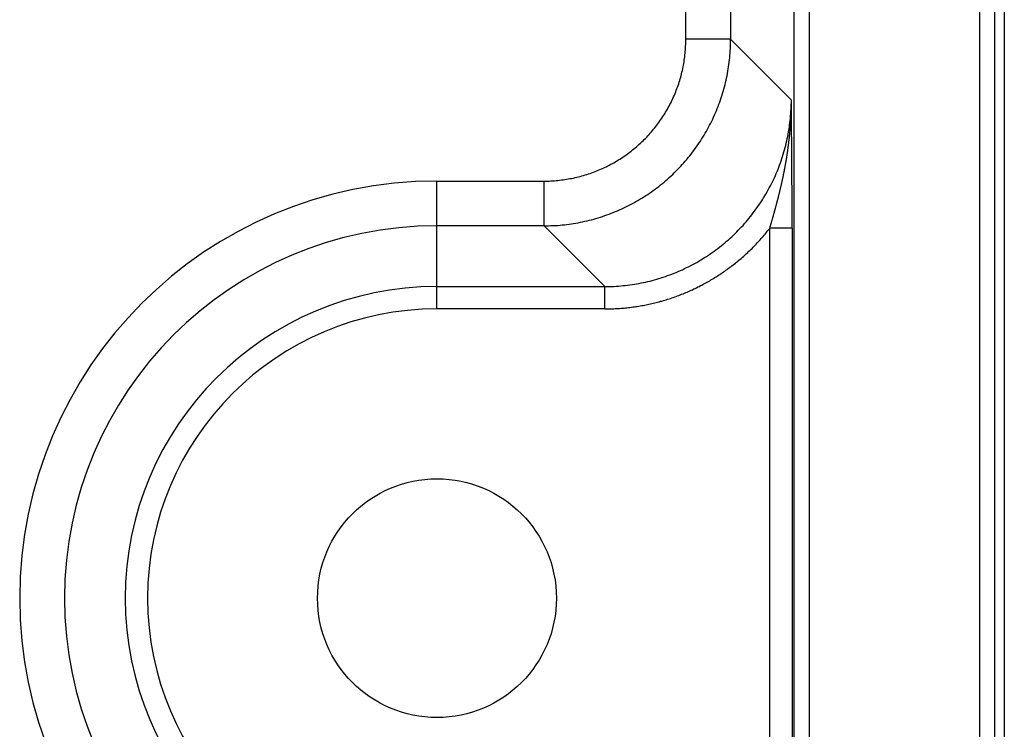
# Model space of a CAD drawing. Extents: x 0 to 45.3, y 0 to 35.2.
# Drawn here: x 7.3 to 8, y 19.9 to 20.4 of the extents above; entities that cross this region are included whole.
import ezdxf

# ---------------------------------------------------------------- set-up
doc = ezdxf.new("R2010")
doc.units = 0
doc.layers.add('A-SPKR-DETAIL', color=3, linetype='CONTINUOUS')

msp = doc.modelspace()

# ---------------------------------------------------------------- linework, layer by layer
at = {"layer": 'A-SPKR-DETAIL', "linetype": 'CONTINUOUS'}
for p, q in [((7.9792, 16.83801), (7.9792, 22.36758)), ((7.9892, 22.36758), (7.9892, 16.83801)), ((7.99566, 22.36758), (7.99566, 16.83801)), ((7.85486, 16.90879), (7.85486, 22.29679)), ((7.86486, 22.29679), (7.86486, 16.90879)), ((7.78235, 20.37726), (7.78235, 21.47833)), ((7.81234, 21.47833), (7.81234, 20.37726)), ((7.81234, 20.37726), (7.78235, 20.37726)), ((7.81234, 20.37726), (7.85303, 20.33657)), ((7.61566, 20.28227), (7.68736, 20.28227)), ((7.61566, 20.25228), (7.61566, 20.28227)), ((7.68736, 20.25228), (7.68736, 20.28227)), ((7.68736, 20.25228), (7.61566, 20.25228)), ((7.61566, 20.21159), (7.61566, 20.25228)), ((7.72805, 20.21159), (7.68736, 20.25228)), ((7.85354, 20.25064), (7.83855, 20.25064)), ((7.83855, 19.75495), (7.83855, 20.25064)), ((7.85354, 20.25064), (7.85354, 19.75495)), ((7.61566, 20.21159), (7.72805, 20.21159)), ((7.61566, 20.1966), (7.61566, 20.21159)), ((7.72805, 20.1966), (7.72805, 20.21159)), ((7.72805, 20.1966), (7.61566, 20.1966))]:
    msp.add_line(p, q, dxfattribs=at)
for points in [[(7.68736, 20.2823, 0), (7.68853, 20.2823, 0), (7.68969, 20.2823, 0), (7.69086, 20.2823, 0), (7.69202, 20.2824, 0), (7.69319, 20.2825, 0), (7.69435, 20.2825, 0), (7.69551, 20.2826, 0), (7.69667, 20.2827, 0), (7.69783, 20.2829, 0), (7.69899, 20.283, 0), (7.70015, 20.2831, 0), (7.7013, 20.2833, 0), (7.70245, 20.2835, 0), (7.7036, 20.2837, 0), (7.70475, 20.2839, 0), (7.7059, 20.2841, 0), (7.70704, 20.2843, 0), (7.70818, 20.2846, 0), (7.70931, 20.2848, 0), (7.71044, 20.2851, 0), (7.71157, 20.2854, 0), (7.7127, 20.2857, 0), (7.71382, 20.286, 0), (7.71494, 20.2864, 0), (7.71605, 20.2867, 0), (7.71716, 20.2871, 0), (7.71827, 20.2874, 0), (7.71937, 20.2878, 0), (7.72046, 20.2882, 0), (7.72155, 20.2886, 0), (7.72264, 20.2891, 0), (7.72371, 20.2895, 0), (7.72479, 20.29, 0), (7.72586, 20.2904, 0), (7.72692, 20.2909, 0), (7.72798, 20.2914, 0), (7.72903, 20.2919, 0), (7.73007, 20.2924, 0), (7.73111, 20.2929, 0), (7.73214, 20.2935, 0), (7.73317, 20.294, 0), (7.73418, 20.2946, 0), (7.73519, 20.2952, 0), (7.7362, 20.2958, 0), (7.73719, 20.2964, 0), (7.73818, 20.297, 0), (7.73916, 20.2976, 0), (7.74014, 20.2983, 0), (7.7411, 20.2989, 0), (7.74206, 20.2996, 0), (7.74301, 20.3003, 0), (7.74395, 20.301, 0), (7.74488, 20.3017, 0), (7.7458, 20.3024, 0), (7.74672, 20.3031, 0), (7.74762, 20.3038, 0), (7.74852, 20.3046, 0), (7.74941, 20.3053, 0), (7.75029, 20.3061, 0), (7.75115, 20.3069, 0), (7.75201, 20.3077, 0), (7.75286, 20.3085, 0), (7.7537, 20.3093, 0), (7.75453, 20.3101, 0), (7.75535, 20.3109, 0), (7.75616, 20.3118, 0), (7.75696, 20.3126, 0), (7.75774, 20.3135, 0), (7.75852, 20.3143, 0), (7.75929, 20.3152, 0), (7.76004, 20.3161, 0), (7.76079, 20.317, 0), (7.76152, 20.3179, 0), (7.76225, 20.3188, 0), (7.76296, 20.3197, 0), (7.76366, 20.3207, 0), (7.76435, 20.3216, 0), (7.76502, 20.3226, 0), (7.76569, 20.3235, 0), (7.76634, 20.3245, 0), (7.76698, 20.3255, 0), (7.76761, 20.3264, 0), (7.76823, 20.3274, 0), (7.76884, 20.3284, 0), (7.76943, 20.3294, 0), (7.77001, 20.3304, 0), (7.77058, 20.3315, 0), (7.77113, 20.3325, 0), (7.77168, 20.3335, 0), (7.77221, 20.3345, 0), (7.77273, 20.3356, 0), (7.77323, 20.3366, 0), (7.77372, 20.3377, 0), (7.7742, 20.3388, 0), (7.77467, 20.3398, 0), (7.77512, 20.3409, 0), (7.77556, 20.342, 0), (7.77598, 20.3431, 0), (7.7764, 20.3442, 0), (7.7768, 20.3453, 0), (7.77718, 20.3464, 0), (7.77756, 20.3475, 0), (7.77791, 20.3486, 0), (7.77826, 20.3497, 0), (7.77859, 20.3508, 0), (7.77891, 20.3519, 0), (7.77921, 20.353, 0), (7.7795, 20.3542, 0), (7.77978, 20.3553, 0), (7.78004, 20.3564, 0), (7.78029, 20.3576, 0), (7.78052, 20.3587, 0), (7.78074, 20.3599, 0), (7.78095, 20.361, 0), (7.78114, 20.3622, 0), (7.78132, 20.3633, 0), (7.78148, 20.3645, 0), (7.78163, 20.3656, 0), (7.78177, 20.3668, 0), (7.78189, 20.3679, 0), (7.782, 20.3691, 0), (7.78209, 20.3703, 0), (7.78217, 20.3714, 0), (7.78223, 20.3726, 0), (7.78228, 20.3738, 0), (7.78232, 20.3749, 0), (7.78234, 20.3761, 0), (7.78235, 20.3773, 0)], [(7.68736, 20.2523, 0), (7.6889, 20.2523, 0), (7.69043, 20.2523, 0), (7.69196, 20.2524, 0), (7.6935, 20.2524, 0), (7.69503, 20.2525, 0), (7.69656, 20.2526, 0), (7.69809, 20.2527, 0), (7.69961, 20.2529, 0), (7.70114, 20.253, 0), (7.70266, 20.2532, 0), (7.70418, 20.2534, 0), (7.7057, 20.2536, 0), (7.70722, 20.2539, 0), (7.70873, 20.2541, 0), (7.71024, 20.2544, 0), (7.71175, 20.2547, 0), (7.71325, 20.255, 0), (7.71475, 20.2553, 0), (7.71624, 20.2557, 0), (7.71773, 20.256, 0), (7.71922, 20.2564, 0), (7.7207, 20.2568, 0), (7.72217, 20.2572, 0), (7.72364, 20.2577, 0), (7.72511, 20.2581, 0), (7.72657, 20.2586, 0), (7.72802, 20.2591, 0), (7.72947, 20.2596, 0), (7.73091, 20.2601, 0), (7.73234, 20.2607, 0), (7.73377, 20.2612, 0), (7.73519, 20.2618, 0), (7.7366, 20.2624, 0), (7.73801, 20.263, 0), (7.73941, 20.2636, 0), (7.7408, 20.2643, 0), (7.74218, 20.2649, 0), (7.74356, 20.2656, 0), (7.74492, 20.2663, 0), (7.74628, 20.267, 0), (7.74763, 20.2678, 0), (7.74897, 20.2685, 0), (7.7503, 20.2693, 0), (7.75162, 20.2701, 0), (7.75293, 20.2709, 0), (7.75423, 20.2717, 0), (7.75552, 20.2725, 0), (7.7568, 20.2733, 0), (7.75807, 20.2742, 0), (7.75933, 20.2751, 0), (7.76058, 20.276, 0), (7.76181, 20.2769, 0), (7.76304, 20.2778, 0), (7.76425, 20.2787, 0), (7.76546, 20.2797, 0), (7.76665, 20.2806, 0), (7.76783, 20.2816, 0), (7.769, 20.2826, 0), (7.77015, 20.2836, 0), (7.77129, 20.2847, 0), (7.77242, 20.2857, 0), (7.77354, 20.2867, 0), (7.77465, 20.2878, 0), (7.77574, 20.2889, 0), (7.77681, 20.29, 0), (7.77788, 20.2911, 0), (7.77893, 20.2922, 0), (7.77997, 20.2933, 0), (7.78099, 20.2945, 0), (7.782, 20.2956, 0), (7.78299, 20.2968, 0), (7.78397, 20.298, 0), (7.78494, 20.2992, 0), (7.78589, 20.3004, 0), (7.78683, 20.3016, 0), (7.78775, 20.3028, 0), (7.78865, 20.304, 0), (7.78954, 20.3053, 0), (7.79042, 20.3066, 0), (7.79128, 20.3078, 0), (7.79212, 20.3091, 0), (7.79295, 20.3104, 0), (7.79376, 20.3117, 0), (7.79456, 20.313, 0), (7.79534, 20.3143, 0), (7.79611, 20.3157, 0), (7.79685, 20.317, 0), (7.79758, 20.3183, 0), (7.7983, 20.3197, 0), (7.799, 20.3211, 0), (7.79968, 20.3224, 0), (7.80034, 20.3238, 0), (7.80099, 20.3252, 0), (7.80162, 20.3266, 0), (7.80223, 20.328, 0), (7.80283, 20.3294, 0), (7.80341, 20.3309, 0), (7.80397, 20.3323, 0), (7.80451, 20.3337, 0), (7.80504, 20.3352, 0), (7.80554, 20.3366, 0), (7.80603, 20.3381, 0), (7.80651, 20.3395, 0), (7.80696, 20.341, 0), (7.8074, 20.3424, 0), (7.80782, 20.3439, 0), (7.80822, 20.3454, 0), (7.8086, 20.3469, 0), (7.80896, 20.3484, 0), (7.80931, 20.3499, 0), (7.80963, 20.3514, 0), (7.80994, 20.3529, 0), (7.81023, 20.3544, 0), (7.8105, 20.3559, 0), (7.81076, 20.3574, 0), (7.81099, 20.3589, 0), (7.81121, 20.3604, 0), (7.8114, 20.362, 0), (7.81158, 20.3635, 0), (7.81174, 20.365, 0), (7.81188, 20.3665, 0), (7.812, 20.3681, 0), (7.81211, 20.3696, 0), (7.81219, 20.3711, 0), (7.81226, 20.3727, 0), (7.81231, 20.3742, 0), (7.81233, 20.3757, 0), (7.81234, 20.3773, 0)], [(7.72805, 20.2116, 0), (7.72958, 20.2116, 0), (7.73111, 20.2116, 0), (7.73265, 20.2117, 0), (7.73418, 20.2117, 0), (7.73571, 20.2118, 0), (7.73724, 20.2119, 0), (7.73877, 20.2121, 0), (7.7403, 20.2122, 0), (7.74182, 20.2124, 0), (7.74335, 20.2125, 0), (7.74487, 20.2127, 0), (7.74639, 20.2129, 0), (7.7479, 20.2132, 0), (7.74942, 20.2134, 0), (7.75093, 20.2137, 0), (7.75243, 20.214, 0), (7.75394, 20.2143, 0), (7.75543, 20.2146, 0), (7.75693, 20.215, 0), (7.75842, 20.2153, 0), (7.7599, 20.2157, 0), (7.76138, 20.2161, 0), (7.76286, 20.2165, 0), (7.76433, 20.217, 0), (7.7658, 20.2174, 0), (7.76726, 20.2179, 0), (7.76871, 20.2184, 0), (7.77016, 20.2189, 0), (7.7716, 20.2194, 0), (7.77303, 20.22, 0), (7.77446, 20.2205, 0), (7.77588, 20.2211, 0), (7.77729, 20.2217, 0), (7.7787, 20.2223, 0), (7.7801, 20.2229, 0), (7.78149, 20.2236, 0), (7.78287, 20.2243, 0), (7.78424, 20.2249, 0), (7.78561, 20.2256, 0), (7.78697, 20.2263, 0), (7.78832, 20.2271, 0), (7.78965, 20.2278, 0), (7.79098, 20.2286, 0), (7.7923, 20.2294, 0), (7.79362, 20.2302, 0), (7.79492, 20.231, 0), (7.79621, 20.2318, 0), (7.79749, 20.2327, 0), (7.79876, 20.2335, 0), (7.80002, 20.2344, 0), (7.80127, 20.2353, 0), (7.8025, 20.2362, 0), (7.80373, 20.2371, 0), (7.80494, 20.238, 0), (7.80615, 20.239, 0), (7.80734, 20.24, 0), (7.80852, 20.2409, 0), (7.80969, 20.2419, 0), (7.81084, 20.2429, 0), (7.81198, 20.244, 0), (7.81311, 20.245, 0), (7.81423, 20.2461, 0), (7.81534, 20.2471, 0), (7.81643, 20.2482, 0), (7.8175, 20.2493, 0), (7.81857, 20.2504, 0), (7.81962, 20.2515, 0), (7.82066, 20.2526, 0), (7.82168, 20.2538, 0), (7.82269, 20.2549, 0), (7.82368, 20.2561, 0), (7.82466, 20.2573, 0), (7.82563, 20.2585, 0), (7.82658, 20.2597, 0), (7.82752, 20.2609, 0), (7.82844, 20.2621, 0), (7.82934, 20.2634, 0), (7.83023, 20.2646, 0), (7.83111, 20.2659, 0), (7.83197, 20.2671, 0), (7.83281, 20.2684, 0), (7.83364, 20.2697, 0), (7.83445, 20.271, 0), (7.83525, 20.2723, 0), (7.83603, 20.2736, 0), (7.83679, 20.275, 0), (7.83754, 20.2763, 0), (7.83827, 20.2777, 0), (7.83899, 20.279, 0), (7.83969, 20.2804, 0), (7.84037, 20.2818, 0), (7.84103, 20.2831, 0), (7.84168, 20.2845, 0), (7.84231, 20.2859, 0), (7.84292, 20.2873, 0), (7.84352, 20.2887, 0), (7.84409, 20.2902, 0), (7.84466, 20.2916, 0), (7.8452, 20.293, 0), (7.84572, 20.2945, 0), (7.84623, 20.2959, 0), (7.84672, 20.2974, 0), (7.84719, 20.2988, 0), (7.84765, 20.3003, 0), (7.84808, 20.3018, 0), (7.8485, 20.3032, 0), (7.8489, 20.3047, 0), (7.84928, 20.3062, 0), (7.84965, 20.3077, 0), (7.84999, 20.3092, 0), (7.85032, 20.3107, 0), (7.85063, 20.3122, 0), (7.85092, 20.3137, 0), (7.85119, 20.3152, 0), (7.85144, 20.3167, 0), (7.85168, 20.3182, 0), (7.85189, 20.3198, 0), (7.85209, 20.3213, 0), (7.85227, 20.3228, 0), (7.85243, 20.3243, 0), (7.85257, 20.3259, 0), (7.85269, 20.3274, 0), (7.85279, 20.3289, 0), (7.85288, 20.3304, 0), (7.85294, 20.332, 0), (7.85299, 20.3335, 0), (7.85302, 20.335, 0), (7.85303, 20.3366, 0)], [(7.72805, 20.1966, 0), (7.72904, 20.1966, 0), (7.73004, 20.1966, 0), (7.73103, 20.1966, 0), (7.73203, 20.1967, 0), (7.73302, 20.1967, 0), (7.73402, 20.1967, 0), (7.73501, 20.1968, 0), (7.736, 20.1968, 0), (7.737, 20.1969, 0), (7.73799, 20.1969, 0), (7.73898, 20.197, 0), (7.73997, 20.1971, 0), (7.74096, 20.1972, 0), (7.74195, 20.1973, 0), (7.74294, 20.1974, 0), (7.74393, 20.1975, 0), (7.74492, 20.1976, 0), (7.74591, 20.1977, 0), (7.7469, 20.1979, 0), (7.74788, 20.198, 0), (7.74887, 20.1982, 0), (7.74985, 20.1983, 0), (7.75083, 20.1985, 0), (7.75181, 20.1986, 0), (7.75279, 20.1988, 0), (7.75377, 20.199, 0), (7.75475, 20.1992, 0), (7.75572, 20.1994, 0), (7.7567, 20.1996, 0), (7.75767, 20.1998, 0), (7.75864, 20.2, 0), (7.75961, 20.2002, 0), (7.76058, 20.2004, 0), (7.76155, 20.2007, 0), (7.76251, 20.2009, 0), (7.76348, 20.2012, 0), (7.76444, 20.2014, 0), (7.7654, 20.2017, 0), (7.76636, 20.2019, 0), (7.76731, 20.2022, 0), (7.76827, 20.2025, 0), (7.76922, 20.2028, 0), (7.77017, 20.2031, 0), (7.77112, 20.2034, 0), (7.77206, 20.2037, 0), (7.77301, 20.204, 0), (7.77395, 20.2043, 0), (7.77489, 20.2047, 0), (7.77582, 20.205, 0), (7.77676, 20.2053, 0), (7.77769, 20.2057, 0), (7.77862, 20.206, 0), (7.77954, 20.2064, 0), (7.78047, 20.2068, 0), (7.78139, 20.2072, 0), (7.78231, 20.2075, 0), (7.78322, 20.2079, 0), (7.78414, 20.2083, 0), (7.78505, 20.2087, 0), (7.78595, 20.2091, 0), (7.78686, 20.2095, 0), (7.78776, 20.21, 0), (7.78866, 20.2104, 0), (7.78955, 20.2108, 0), (7.79044, 20.2113, 0), (7.79133, 20.2117, 0), (7.79222, 20.2122, 0), (7.7931, 20.2126, 0), (7.79398, 20.2131, 0), (7.79486, 20.2136, 0), (7.79573, 20.214, 0), (7.7966, 20.2145, 0), (7.79747, 20.215, 0), (7.79833, 20.2155, 0), (7.79919, 20.216, 0), (7.80004, 20.2165, 0), (7.80089, 20.217, 0), (7.80174, 20.2176, 0), (7.80258, 20.2181, 0), (7.80342, 20.2186, 0), (7.80426, 20.2192, 0), (7.80509, 20.2197, 0), (7.80592, 20.2203, 0), (7.80675, 20.2208, 0), (7.80757, 20.2214, 0), (7.80838, 20.2219, 0), (7.8092, 20.2225, 0), (7.81001, 20.2231, 0), (7.81081, 20.2237, 0), (7.81161, 20.2243, 0), (7.81241, 20.2249, 0), (7.8132, 20.2255, 0), (7.81399, 20.2261, 0), (7.81477, 20.2267, 0), (7.81555, 20.2273, 0), (7.81632, 20.2279, 0), (7.81709, 20.2286, 0), (7.81786, 20.2292, 0), (7.81862, 20.2298, 0), (7.81938, 20.2305, 0), (7.82013, 20.2311, 0), (7.82087, 20.2318, 0), (7.82162, 20.2325, 0), (7.82235, 20.2331, 0), (7.82309, 20.2338, 0), (7.82381, 20.2345, 0), (7.82454, 20.2352, 0), (7.82526, 20.2358, 0), (7.82597, 20.2365, 0), (7.82668, 20.2372, 0), (7.82738, 20.2379, 0), (7.82808, 20.2387, 0), (7.82877, 20.2394, 0), (7.82946, 20.2401, 0), (7.83014, 20.2408, 0), (7.83082, 20.2415, 0), (7.8315, 20.2423, 0), (7.83216, 20.243, 0), (7.83283, 20.2437, 0), (7.83348, 20.2445, 0), (7.83413, 20.2452, 0), (7.83478, 20.246, 0), (7.83542, 20.2468, 0), (7.83606, 20.2475, 0), (7.83669, 20.2483, 0), (7.83731, 20.2491, 0), (7.83793, 20.2499, 0), (7.83855, 20.2506, 0)]]:
    msp.add_polyline3d(points, dxfattribs=at)
at = {"layer": 'A-SPKR-DETAIL'}
for points in [[(7.83855, 20.2506, 0), (7.83864, 20.251, 0), (7.83874, 20.2513, 0), (7.83884, 20.2516, 0), (7.83894, 20.252, 0), (7.83904, 20.2523, 0), (7.83914, 20.2526, 0), (7.83924, 20.253, 0), (7.83934, 20.2533, 0), (7.83944, 20.2537, 0), (7.83954, 20.254, 0), (7.83963, 20.2543, 0), (7.83973, 20.2547, 0), (7.83983, 20.255, 0), (7.83993, 20.2553, 0), (7.84002, 20.2557, 0), (7.84012, 20.256, 0), (7.84022, 20.2563, 0), (7.84031, 20.2567, 0), (7.84041, 20.257, 0), (7.84051, 20.2573, 0), (7.8406, 20.2577, 0), (7.8407, 20.258, 0), (7.84079, 20.2583, 0), (7.84089, 20.2587, 0), (7.84098, 20.259, 0), (7.84108, 20.2593, 0), (7.84117, 20.2597, 0), (7.84127, 20.26, 0), (7.84136, 20.2603, 0), (7.84145, 20.2607, 0), (7.84155, 20.261, 0), (7.84164, 20.2613, 0), (7.84173, 20.2617, 0), (7.84183, 20.262, 0), (7.84192, 20.2623, 0), (7.84201, 20.2627, 0), (7.8421, 20.263, 0), (7.8422, 20.2633, 0), (7.84229, 20.2637, 0), (7.84238, 20.264, 0), (7.84247, 20.2644, 0), (7.84256, 20.2647, 0), (7.84265, 20.265, 0), (7.84274, 20.2654, 0), (7.84283, 20.2657, 0), (7.84292, 20.266, 0), (7.84301, 20.2664, 0), (7.8431, 20.2667, 0), (7.84319, 20.267, 0), (7.84328, 20.2674, 0), (7.84337, 20.2677, 0), (7.84345, 20.268, 0), (7.84354, 20.2684, 0), (7.84363, 20.2687, 0), (7.84372, 20.269, 0), (7.8438, 20.2694, 0), (7.84389, 20.2697, 0), (7.84398, 20.27, 0), (7.84406, 20.2704, 0), (7.84415, 20.2707, 0), (7.84423, 20.271, 0), (7.84432, 20.2714, 0), (7.8444, 20.2717, 0), (7.84449, 20.2721, 0), (7.84457, 20.2724, 0), (7.84466, 20.2727, 0), (7.84474, 20.2731, 0), (7.84482, 20.2734, 0), (7.8449, 20.2737, 0), (7.84499, 20.2741, 0), (7.84507, 20.2744, 0), (7.84515, 20.2747, 0), (7.84523, 20.2751, 0), (7.84531, 20.2754, 0), (7.84539, 20.2757, 0), (7.84548, 20.2761, 0), (7.84556, 20.2764, 0), (7.84564, 20.2767, 0), (7.84572, 20.2771, 0), (7.84579, 20.2774, 0), (7.84587, 20.2778, 0), (7.84595, 20.2781, 0), (7.84603, 20.2784, 0), (7.84611, 20.2788, 0), (7.84618, 20.2791, 0), (7.84626, 20.2794, 0), (7.84634, 20.2798, 0), (7.84642, 20.2801, 0), (7.84649, 20.2804, 0), (7.84657, 20.2808, 0), (7.84664, 20.2811, 0), (7.84672, 20.2814, 0), (7.84679, 20.2818, 0), (7.84687, 20.2821, 0), (7.84694, 20.2825, 0), (7.84701, 20.2828, 0), (7.84709, 20.2831, 0), (7.84716, 20.2835, 0), (7.84723, 20.2838, 0), (7.8473, 20.2841, 0), (7.84737, 20.2845, 0), (7.84745, 20.2848, 0), (7.84752, 20.2851, 0), (7.84759, 20.2855, 0), (7.84766, 20.2858, 0), (7.84773, 20.2861, 0), (7.8478, 20.2865, 0), (7.84786, 20.2868, 0), (7.84793, 20.2872, 0), (7.848, 20.2875, 0), (7.84807, 20.2878, 0), (7.84814, 20.2882, 0), (7.8482, 20.2885, 0), (7.84827, 20.2888, 0), (7.84833, 20.2892, 0), (7.8484, 20.2895, 0), (7.84847, 20.2898, 0), (7.84853, 20.2902, 0), (7.84859, 20.2905, 0), (7.84866, 20.2909, 0), (7.84872, 20.2912, 0), (7.84879, 20.2915, 0), (7.84885, 20.2919, 0), (7.84891, 20.2922, 0), (7.84897, 20.2925, 0), (7.84903, 20.2929, 0), (7.84909, 20.2932, 0), (7.84915, 20.2935, 0), (7.84921, 20.2939, 0), (7.84927, 20.2942, 0), (7.84933, 20.2946, 0), (7.84939, 20.2949, 0), (7.84945, 20.2952, 0), (7.84951, 20.2956, 0), (7.84957, 20.2959, 0), (7.84962, 20.2962, 0), (7.84968, 20.2966, 0), (7.84974, 20.2969, 0), (7.84979, 20.2973, 0), (7.84985, 20.2976, 0), (7.8499, 20.2979, 0), (7.84996, 20.2983, 0), (7.85001, 20.2986, 0), (7.85006, 20.2989, 0), (7.85012, 20.2993, 0), (7.85017, 20.2996, 0), (7.85022, 20.2999, 0), (7.85027, 20.3003, 0), (7.85032, 20.3006, 0), (7.85037, 20.301, 0), (7.85042, 20.3013, 0), (7.85047, 20.3016, 0), (7.85052, 20.302, 0), (7.85057, 20.3023, 0), (7.85062, 20.3027, 0), (7.85067, 20.303, 0), (7.85072, 20.3033, 0), (7.85076, 20.3037, 0), (7.85081, 20.304, 0), (7.85086, 20.3043, 0), (7.8509, 20.3047, 0), (7.85095, 20.305, 0), (7.85099, 20.3054, 0), (7.85104, 20.3057, 0), (7.85108, 20.306, 0), (7.85112, 20.3064, 0), (7.85117, 20.3067, 0), (7.85121, 20.307, 0), (7.85125, 20.3074, 0), (7.85129, 20.3077, 0), (7.85133, 20.3081, 0), (7.85137, 20.3084, 0), (7.85141, 20.3087, 0), (7.85145, 20.3091, 0), (7.85149, 20.3094, 0), (7.85153, 20.3098, 0), (7.85157, 20.3101, 0), (7.85161, 20.3104, 0), (7.85165, 20.3108, 0), (7.85168, 20.3111, 0), (7.85172, 20.3115, 0), (7.85175, 20.3118, 0), (7.85179, 20.3121, 0), (7.85182, 20.3125, 0), (7.85186, 20.3128, 0), (7.85189, 20.3131, 0), (7.85193, 20.3135, 0), (7.85196, 20.3138, 0), (7.85199, 20.3142, 0), (7.85202, 20.3145, 0), (7.85205, 20.3148, 0), (7.85209, 20.3152, 0), (7.85212, 20.3155, 0), (7.85215, 20.3159, 0), (7.85218, 20.3162, 0), (7.85221, 20.3165, 0), (7.85223, 20.3169, 0), (7.85226, 20.3172, 0), (7.85229, 20.3176, 0), (7.85232, 20.3179, 0), (7.85234, 20.3182, 0), (7.85237, 20.3186, 0), (7.85239, 20.3189, 0), (7.85242, 20.3193, 0), (7.85244, 20.3196, 0), (7.85247, 20.3199, 0), (7.85249, 20.3203, 0), (7.85252, 20.3206, 0), (7.85254, 20.321, 0), (7.85256, 20.3213, 0), (7.85258, 20.3216, 0), (7.8526, 20.322, 0), (7.85262, 20.3223, 0), (7.85264, 20.3227, 0), (7.85266, 20.323, 0), (7.85268, 20.3233, 0), (7.8527, 20.3237, 0), (7.85272, 20.324, 0), (7.85274, 20.3244, 0), (7.85275, 20.3247, 0), (7.85277, 20.325, 0), (7.85279, 20.3254, 0), (7.8528, 20.3257, 0), (7.85282, 20.326, 0), (7.85283, 20.3264, 0), (7.85285, 20.3267, 0), (7.85286, 20.3271, 0), (7.85287, 20.3274, 0), (7.85289, 20.3277, 0), (7.8529, 20.3281, 0), (7.85291, 20.3284, 0), (7.85292, 20.3288, 0), (7.85293, 20.3291, 0), (7.85294, 20.3294, 0), (7.85295, 20.3298, 0), (7.85296, 20.3301, 0), (7.85297, 20.3305, 0), (7.85297, 20.3308, 0), (7.85298, 20.3311, 0), (7.85299, 20.3315, 0), (7.853, 20.3318, 0), (7.853, 20.3322, 0), (7.85301, 20.3325, 0), (7.85301, 20.3328, 0), (7.85302, 20.3332, 0), (7.85302, 20.3335, 0), (7.85302, 20.3339, 0), (7.85302, 20.3342, 0), (7.85303, 20.3345, 0), (7.85303, 20.3349, 0), (7.85303, 20.3352, 0), (7.85303, 20.3356, 0), (7.85303, 20.3359, 0), (7.85303, 20.3362, 0), (7.85303, 20.3366, 0)], [(7.85354, 20.2506, 0), (7.85354, 20.251, 0), (7.85354, 20.2514, 0), (7.85354, 20.2517, 0), (7.85354, 20.2521, 0), (7.85354, 20.2524, 0), (7.85354, 20.2528, 0), (7.85354, 20.2532, 0), (7.85354, 20.2535, 0), (7.85354, 20.2539, 0), (7.85354, 20.2543, 0), (7.85354, 20.2546, 0), (7.85354, 20.255, 0), (7.85354, 20.2553, 0), (7.85354, 20.2557, 0), (7.85354, 20.256, 0), (7.85354, 20.2564, 0), (7.85354, 20.2568, 0), (7.85354, 20.2571, 0), (7.85354, 20.2575, 0), (7.85354, 20.2578, 0), (7.85354, 20.2582, 0), (7.85354, 20.2586, 0), (7.85354, 20.2589, 0), (7.85354, 20.2593, 0), (7.85353, 20.2596, 0), (7.85353, 20.26, 0), (7.85353, 20.2603, 0), (7.85353, 20.2607, 0), (7.85353, 20.2611, 0), (7.85353, 20.2614, 0), (7.85353, 20.2618, 0), (7.85353, 20.2621, 0), (7.85353, 20.2625, 0), (7.85353, 20.2628, 0), (7.85353, 20.2632, 0), (7.85353, 20.2635, 0), (7.85353, 20.2639, 0), (7.85352, 20.2642, 0), (7.85352, 20.2646, 0), (7.85352, 20.265, 0), (7.85352, 20.2653, 0), (7.85352, 20.2657, 0), (7.85352, 20.266, 0), (7.85352, 20.2664, 0), (7.85352, 20.2667, 0), (7.85352, 20.2671, 0), (7.85351, 20.2674, 0), (7.85351, 20.2678, 0), (7.85351, 20.2681, 0), (7.85351, 20.2685, 0), (7.85351, 20.2688, 0), (7.85351, 20.2692, 0), (7.85351, 20.2695, 0), (7.85351, 20.2699, 0), (7.85351, 20.2702, 0), (7.8535, 20.2706, 0), (7.8535, 20.2709, 0), (7.8535, 20.2713, 0), (7.8535, 20.2716, 0), (7.8535, 20.272, 0), (7.8535, 20.2723, 0), (7.8535, 20.2727, 0), (7.85349, 20.273, 0), (7.85349, 20.2734, 0), (7.85349, 20.2737, 0), (7.85349, 20.2741, 0), (7.85349, 20.2744, 0), (7.85349, 20.2748, 0), (7.85349, 20.2751, 0), (7.85348, 20.2755, 0), (7.85348, 20.2758, 0), (7.85348, 20.2762, 0), (7.85348, 20.2765, 0), (7.85348, 20.2769, 0), (7.85348, 20.2772, 0), (7.85347, 20.2776, 0), (7.85347, 20.2779, 0), (7.85347, 20.2783, 0), (7.85347, 20.2786, 0), (7.85347, 20.279, 0), (7.85347, 20.2793, 0), (7.85346, 20.2797, 0), (7.85346, 20.28, 0), (7.85346, 20.2803, 0), (7.85346, 20.2807, 0), (7.85346, 20.281, 0), (7.85346, 20.2814, 0), (7.85345, 20.2817, 0), (7.85345, 20.2821, 0), (7.85345, 20.2824, 0), (7.85345, 20.2828, 0), (7.85345, 20.2831, 0), (7.85344, 20.2835, 0), (7.85344, 20.2838, 0), (7.85344, 20.2841, 0), (7.85344, 20.2845, 0), (7.85344, 20.2848, 0), (7.85344, 20.2852, 0), (7.85343, 20.2855, 0), (7.85343, 20.2859, 0), (7.85343, 20.2862, 0), (7.85343, 20.2865, 0), (7.85343, 20.2869, 0), (7.85342, 20.2872, 0), (7.85342, 20.2876, 0), (7.85342, 20.2879, 0), (7.85342, 20.2882, 0), (7.85342, 20.2886, 0), (7.85341, 20.2889, 0), (7.85341, 20.2893, 0), (7.85341, 20.2896, 0), (7.85341, 20.2899, 0), (7.8534, 20.2903, 0), (7.8534, 20.2906, 0), (7.8534, 20.291, 0), (7.8534, 20.2913, 0), (7.8534, 20.2916, 0), (7.85339, 20.292, 0), (7.85339, 20.2923, 0), (7.85339, 20.2926, 0), (7.85339, 20.293, 0), (7.85338, 20.2933, 0), (7.85338, 20.2937, 0), (7.85338, 20.294, 0), (7.85338, 20.2943, 0), (7.85338, 20.2947, 0), (7.85337, 20.295, 0), (7.85337, 20.2953, 0), (7.85337, 20.2957, 0), (7.85337, 20.296, 0), (7.85336, 20.2963, 0), (7.85336, 20.2967, 0), (7.85336, 20.297, 0), (7.85336, 20.2973, 0), (7.85336, 20.2977, 0), (7.85335, 20.298, 0), (7.85335, 20.2983, 0), (7.85335, 20.2987, 0), (7.85335, 20.299, 0), (7.85334, 20.2993, 0), (7.85334, 20.2997, 0), (7.85334, 20.3, 0), (7.85334, 20.3003, 0), (7.85333, 20.3007, 0), (7.85333, 20.301, 0), (7.85333, 20.3013, 0), (7.85333, 20.3017, 0), (7.85332, 20.302, 0), (7.85332, 20.3023, 0), (7.85332, 20.3026, 0), (7.85332, 20.303, 0), (7.85331, 20.3033, 0), (7.85331, 20.3036, 0), (7.85331, 20.304, 0), (7.85331, 20.3043, 0), (7.8533, 20.3046, 0), (7.8533, 20.305, 0), (7.8533, 20.3053, 0), (7.8533, 20.3056, 0), (7.85329, 20.3059, 0), (7.85329, 20.3063, 0), (7.85329, 20.3066, 0), (7.85329, 20.3069, 0), (7.85328, 20.3073, 0), (7.85328, 20.3076, 0), (7.85328, 20.3079, 0), (7.85328, 20.3082, 0), (7.85327, 20.3086, 0), (7.85327, 20.3089, 0), (7.85327, 20.3092, 0), (7.85326, 20.3095, 0), (7.85326, 20.3099, 0), (7.85326, 20.3102, 0), (7.85326, 20.3105, 0), (7.85325, 20.3109, 0), (7.85325, 20.3112, 0), (7.85325, 20.3115, 0), (7.85325, 20.3118, 0), (7.85324, 20.3122, 0), (7.85324, 20.3125, 0), (7.85324, 20.3128, 0), (7.85324, 20.3131, 0), (7.85323, 20.3135, 0), (7.85323, 20.3138, 0), (7.85323, 20.3141, 0), (7.85322, 20.3144, 0), (7.85322, 20.3148, 0), (7.85322, 20.3151, 0), (7.85322, 20.3154, 0), (7.85321, 20.3157, 0), (7.85321, 20.3161, 0), (7.85321, 20.3164, 0), (7.85321, 20.3167, 0), (7.8532, 20.317, 0), (7.8532, 20.3174, 0), (7.8532, 20.3177, 0), (7.85319, 20.318, 0), (7.85319, 20.3183, 0), (7.85319, 20.3187, 0), (7.85319, 20.319, 0), (7.85318, 20.3193, 0), (7.85318, 20.3196, 0), (7.85318, 20.3199, 0), (7.85317, 20.3203, 0), (7.85317, 20.3206, 0), (7.85317, 20.3209, 0), (7.85317, 20.3212, 0), (7.85316, 20.3216, 0), (7.85316, 20.3219, 0), (7.85316, 20.3222, 0), (7.85315, 20.3225, 0), (7.85315, 20.3228, 0), (7.85315, 20.3232, 0), (7.85315, 20.3235, 0), (7.85314, 20.3238, 0), (7.85314, 20.3241, 0), (7.85314, 20.3244, 0), (7.85313, 20.3248, 0), (7.85313, 20.3251, 0), (7.85313, 20.3254, 0), (7.85313, 20.3257, 0), (7.85312, 20.3261, 0), (7.85312, 20.3264, 0), (7.85312, 20.3267, 0), (7.85311, 20.327, 0), (7.85311, 20.3273, 0), (7.85311, 20.3277, 0), (7.85311, 20.328, 0), (7.8531, 20.3283, 0), (7.8531, 20.3286, 0), (7.8531, 20.3289, 0), (7.85309, 20.3293, 0), (7.85309, 20.3296, 0), (7.85309, 20.3299, 0), (7.85309, 20.3302, 0), (7.85308, 20.3305, 0), (7.85308, 20.3308, 0), (7.85308, 20.3312, 0), (7.85307, 20.3315, 0), (7.85307, 20.3318, 0), (7.85307, 20.3321, 0), (7.85307, 20.3324, 0), (7.85306, 20.3328, 0), (7.85306, 20.3331, 0), (7.85306, 20.3334, 0), (7.85305, 20.3337, 0), (7.85305, 20.334, 0), (7.85305, 20.3344, 0), (7.85305, 20.3347, 0), (7.85304, 20.335, 0), (7.85304, 20.3353, 0), (7.85304, 20.3356, 0), (7.85303, 20.3359, 0), (7.85303, 20.3363, 0), (7.85303, 20.3366, 0)]]:
    msp.add_polyline3d(points, dxfattribs=at)
at = {"layer": 'A-SPKR-DETAIL', "linetype": 'CONTINUOUS'}
msp.add_circle((7.61566, 20.00279), 0.08, dxfattribs=at)
for radius in [0.27948, 0.24949, 0.2088, 0.1938]:
    msp.add_arc((7.61566, 20.00279), radius, 90, 270, dxfattribs=at)

doc.saveas('drawing.dxf')
